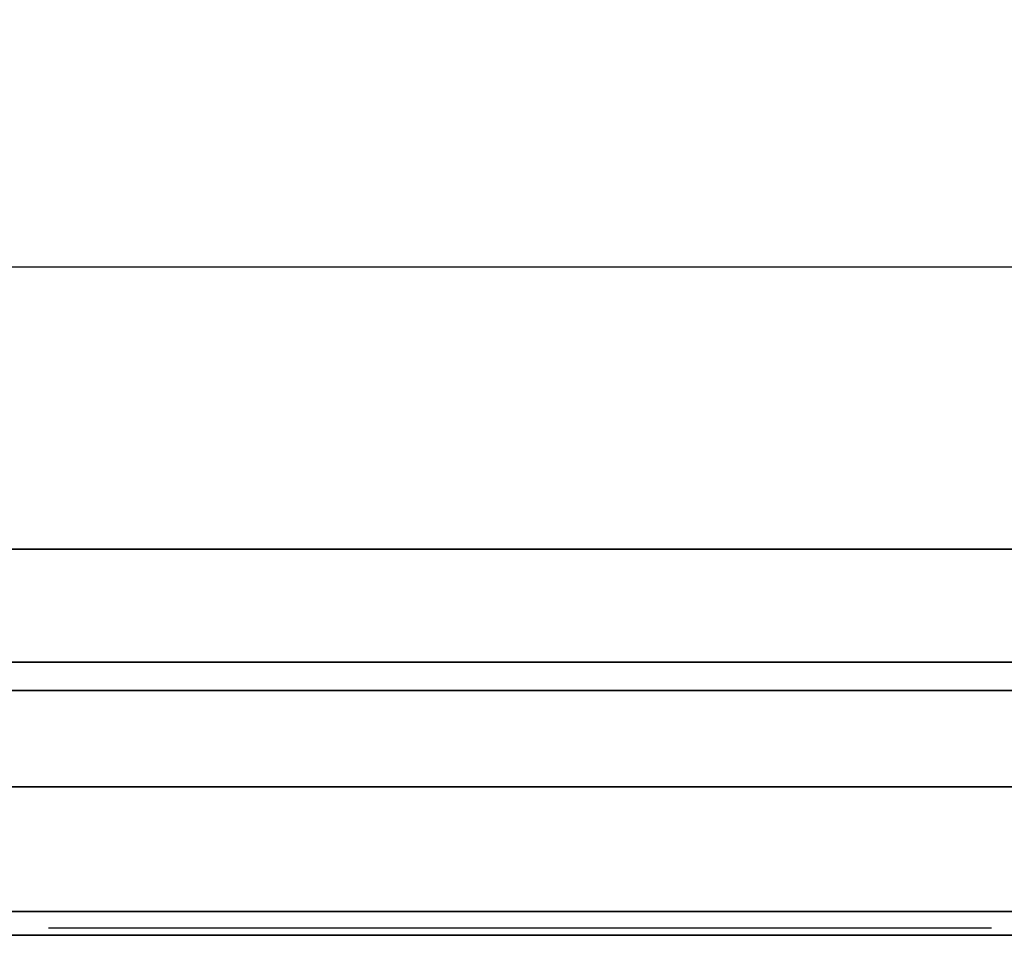
# Model space of a CAD drawing. Extents: x -896 to 896, y -605 to 563.
# Drawn here: x 535 to 744, y -565 to -370 of the extents above; entities that cross this region are included whole.
import ezdxf

# ---------------------------------------------------------------- set-up
doc = ezdxf.new("R2010")
doc.units = 0
doc.header["$LTSCALE"] = 50
doc.layers.add('SYSTEMAIR1', color=7, linetype='CONTINUOUS')
doc.layers.add('SYSTEMAIR3', color=7, linetype='CONTINUOUS')

# ---------------------------------------------------------------- blocks, each defined once
blk = doc.blocks.new('SYSTEMAIR_1_20120618120112_1', base_point=(-447.5, 0, -937))
at = {"layer": 'SYSTEMAIR1', "linetype": 'CONTINUOUS'}
blk.add_polyline3d([(394.5, -565.1, 762), (-389.5, -565.1, 762), (-389.5, -565.1, -762), (394.5, -565.1, -762)], dxfattribs=at)
for points, invisible_edges in [([(342.5, -533.5, 816), (342.5, -350.5, 816), (42.5, -350.5, 816), (42.5, -533.5, 816)], 13), ([(342.5, -533.5, 814), (342.5, -350.5, 814), (42.5, -350.5, 814), (42.5, -533.5, 814)], 13), ([(-6.5875, -363, 761.961548), (394.2125, -363, 761.961548), (394.2125, -423, -14.738432), (-6.5875, -423, -14.738432)], 13), ([(-6.5875, -483, 761.961548), (394.2125, -483, 761.961548), (394.2125, -423, -14.738432), (-6.5875, -423, -14.738432)], 10), ([(-6.6875, -483, 761.961548), (394.3125, -483, 761.961548), (394.3125, -483, 741.961548), (-6.6875, -483, 741.961548)], 10), ([(-6.6875, -483, 761.961548), (-6.6875, -513, 761.961548), (394.3125, -513, 761.961548), (394.3125, -483, 761.961548)], 10), ([(-6.6875, -483, 741.961548), (394.3125, -483, 741.961548), (394.3125, -513, 741.961548), (-6.6875, -513, 741.961548)], 5), ([(-376.5, -560, 815), (376.5, -560, 815), (376.5, -507, 815), (-376.5, -507, 815)], 10), ([(-376.5, -560, 762), (-376.5, -507, 762), (376.5, -507, 762), (376.5, -560, 762)], 5), ([(-376.5, -507, 815), (376.5, -507, 815), (376.5, -507, 762), (-376.5, -507, 762)], 15), ([(-376.5, -560, -762), (376.5, -560, -762), (376.5, -507, -762), (-376.5, -507, -762)], 10), ([(-376.5, -560, -815), (-376.5, -507, -815), (376.5, -507, -815), (376.5, -560, -815)], 5), ([(-376.5, -507, -762), (376.5, -507, -762), (376.5, -507, -815), (-376.5, -507, -815)], 15), ([(-6.6875, -513, 761.961548), (-6.6875, -513, 741.961548), (394.3125, -513, 741.961548), (394.3125, -513, 761.961548)], 5), ([(-376.5, -560, 815), (-376.5, -560, 762), (376.5, -560, 762), (376.5, -560, 815)], 15), ([(-376.5, -560, -762), (-376.5, -560, -815), (376.5, -560, -815), (376.5, -560, -762)], 15)]:
    blk.add_3dface(points, dxfattribs=dict(at, invisible_edges=invisible_edges))
blk.add_3dface([(42.5, -533.5, 816), (42.5, -533.5, 814), (421.5, -533.5, 814), (421.5, -533.5, 816)], dxfattribs=at)
at = {"layer": 'SYSTEMAIR3', "linetype": 'CONTINUOUS'}
blk.add_line((93.5625, -563.5, 503.06155), (294.0625, -563.5, 503.06155), dxfattribs=at)
for points in [[(93.5625, -563.5, 503.06155), (143.6875, -563.5, 157.861545), (193.8125, -563.5, 503.06155)], [(193.8125, -563.5, 503.06155), (243.9375, -563.5, 157.861545), (294.0625, -563.5, 503.06155)]]:
    blk.add_polyline3d(points, dxfattribs=at)

msp = doc.modelspace()

# ---------------------------------------------------------------- block references
at = {"layer": 'SYSTEMAIR1', "linetype": 'CONTINUOUS'}
msp.add_blockref('SYSTEMAIR_1_20120618120112_1', (0, 0), dxfattribs=at)

doc.saveas('drawing.dxf')
